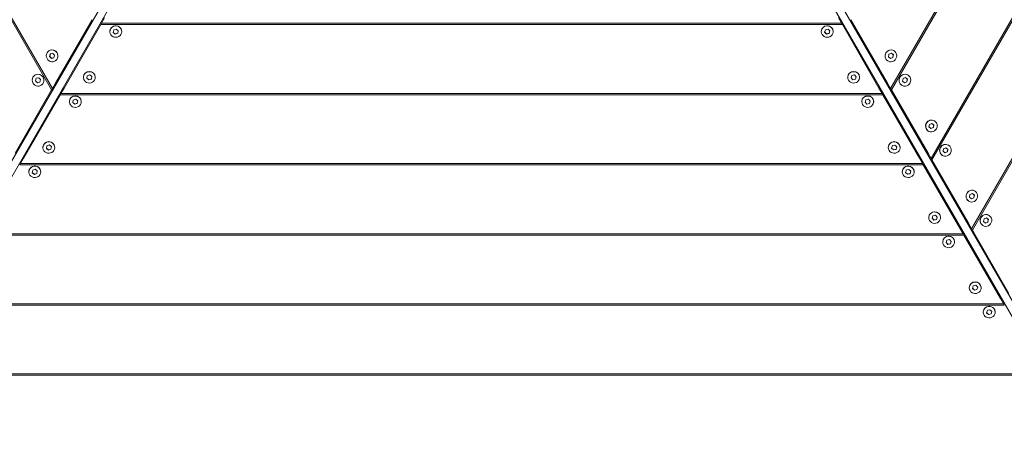
# Model space of a CAD drawing. Units: millimetres. Extents: x -2921 to 4826, y -6856 to 8447.
# Drawn here: x 1691 to 2684, y 2044 to 2470 of the extents above; entities that cross this region are included whole.
import ezdxf

# ---------------------------------------------------------------- set-up
doc = ezdxf.new("R2010")
doc.units = ezdxf.units.MM

msp = doc.modelspace()

# ---------------------------------------------------------------- linework, layer by layer
at = {"color": 7, "linetype": 'Continuous', "lineweight": 18}
for p, q in [((1723.16, 2399.1), (1308.33, 3117.62)), ((1309.9, 3117.62), (1723.95, 2400.46)), ((2569.37, 2400.46), (2983.42, 3117.62)), ((2984.99, 3117.62), (2570.16, 2399.1)), ((2610.2, 2329.74), (3065.09, 3117.62)), ((3066.66, 3117.62), (2610.99, 2328.38)), ((2651.04, 2259.01), (3146.75, 3117.62)), ((3148.32, 3117.62), (2651.82, 2257.65)), ((1478.54, 1973.4), (2092.49, 3036.79)), ((1485.47, 1969.4), (2099.41, 3032.79)), ((2807.85, 1969.4), (2193.91, 3032.79)), ((2814.78, 1973.4), (2200.83, 3036.79)), ((1727.1, 2405.93), (1764, 2469.83)), ((1735.76, 2400.93), (1772.66, 2464.83)), ((1772.66, 2464.83), (1773.44, 2466.19)), ((2520.66, 2464.83), (1772.66, 2464.83)), ((1776.6, 2471.65), (1773.44, 2466.19)), ((1773.44, 2466.19), (2519.88, 2466.19)), ((2519.88, 2466.19), (2516.72, 2471.65)), ((2519.88, 2466.19), (2520.66, 2464.83)), ((2557.56, 2400.93), (2520.66, 2464.83)), ((2566.22, 2405.93), (2529.32, 2469.83)), ((1781.89, 2457.98), (1781.89, 2457.84)), ((1785.83, 2459.49), (1785.37, 2456.95)), ((1785.37, 2456.95), (1787.43, 2455.3)), ((1785.39, 2457.05), (1787.43, 2455.41)), ((1788.35, 2460.38), (1785.83, 2459.49)), ((1787.43, 2455.41), (1789.96, 2456.3)), ((1787.43, 2455.3), (1789.96, 2456.19)), ((1787.43, 2455.41), (1787.43, 2455.3)), ((1790.42, 2458.73), (1788.35, 2460.38)), ((1789.96, 2456.3), (1790.4, 2458.74)), ((1789.96, 2456.19), (1790.42, 2458.73)), ((1789.96, 2456.3), (1789.96, 2456.19)), ((1793.89, 2457.84), (1793.89, 2457.98)), ((2499.43, 2457.98), (2499.43, 2457.84)), ((2503.57, 2459.71), (2502.81, 2457.23)), ((2502.81, 2457.23), (2504.67, 2455.36)), ((2502.84, 2457.32), (2504.67, 2455.48)), ((2506.19, 2460.31), (2503.57, 2459.71)), ((2504.67, 2455.48), (2507.28, 2456.08)), ((2504.67, 2455.36), (2507.28, 2455.97)), ((2504.67, 2455.48), (2504.67, 2455.36)), ((2508.04, 2458.45), (2506.19, 2460.31)), ((2507.28, 2456.08), (2508.01, 2458.47)), ((2507.28, 2455.97), (2508.04, 2458.45)), ((2507.28, 2456.08), (2507.28, 2455.97)), ((2511.43, 2457.84), (2511.43, 2457.98)), ((1720.79, 2438.62), (1720.67, 2438.55)), ((1721.83, 2435.31), (1721.14, 2432.77)), ((1721.92, 2435.33), (1721.24, 2432.82)), ((1724.36, 2435.89), (1721.83, 2435.31)), ((1726.19, 2433.93), (1724.36, 2435.89)), ((1725.5, 2431.39), (1726.19, 2433.93)), ((2567.68, 2435.02), (2567.19, 2432.39)), ((2570.15, 2435.98), (2567.68, 2435.02)), ((2572.02, 2434.37), (2570.13, 2435.97)), ((2572.12, 2434.31), (2570.15, 2435.98)), ((2571.53, 2431.74), (2572.02, 2434.37)), ((2571.63, 2431.68), (2572.12, 2434.31)), ((2572.02, 2434.37), (2572.12, 2434.31)), ((2572.66, 2438.55), (2572.53, 2438.62)), ((1721.24, 2432.82), (1721.14, 2432.77)), ((1721.14, 2432.77), (1722.97, 2430.81)), ((1721.24, 2432.82), (1723.07, 2430.87)), ((1722.97, 2430.81), (1725.5, 2431.39)), ((1723.07, 2430.87), (1722.97, 2430.81)), ((1723.07, 2430.87), (1725.51, 2431.43)), ((1726.67, 2428.15), (1726.79, 2428.22)), ((2566.53, 2428.22), (2566.66, 2428.15)), ((2567.19, 2432.39), (2569.16, 2430.72)), ((2569.09, 2430.78), (2571.53, 2431.74)), ((2569.16, 2430.72), (2571.63, 2431.68)), ((2571.53, 2431.74), (2571.63, 2431.68)), ((1706.61, 2414.07), (1706.49, 2414)), ((1759.17, 2413.31), (1758.71, 2410.77)), ((1761.69, 2414.2), (1759.17, 2413.31)), ((1763.76, 2412.55), (1761.69, 2414.2)), ((2530.23, 2413.53), (2529.48, 2411.05)), ((2532.85, 2414.13), (2530.23, 2413.53)), ((2534.7, 2412.27), (2532.85, 2414.13)), ((2586.83, 2414), (2586.71, 2414.07)), ((1707.66, 2410.76), (1706.97, 2408.22)), ((1707.07, 2408.28), (1706.97, 2408.22)), ((1706.97, 2408.22), (1708.8, 2406.26)), ((1707.75, 2410.78), (1707.07, 2408.28)), ((1707.07, 2408.28), (1708.9, 2406.32)), ((1710.19, 2411.34), (1707.66, 2410.76)), ((1708.8, 2406.26), (1711.33, 2406.84)), ((1708.9, 2406.32), (1708.8, 2406.26)), ((1708.9, 2406.32), (1711.34, 2406.88)), ((1712.02, 2409.38), (1710.19, 2411.34)), ((1711.33, 2406.84), (1712.02, 2409.38)), ((1712.49, 2403.61), (1712.61, 2403.68)), ((1723.95, 2400.46), (1727.1, 2405.93)), ((1755.23, 2411.8), (1755.23, 2411.66)), ((1758.71, 2410.77), (1760.77, 2409.12)), ((1758.73, 2410.87), (1760.77, 2409.23)), ((1760.77, 2409.23), (1763.3, 2410.12)), ((1760.77, 2409.12), (1763.3, 2410.01)), ((1760.77, 2409.23), (1760.77, 2409.12)), ((1763.3, 2410.12), (1763.74, 2412.56)), ((1763.3, 2410.01), (1763.76, 2412.55)), ((1763.3, 2410.12), (1763.3, 2410.01)), ((1767.23, 2411.66), (1767.23, 2411.8)), ((2526.09, 2411.8), (2526.09, 2411.66)), ((2529.48, 2411.05), (2531.33, 2409.18)), ((2529.5, 2411.14), (2531.33, 2409.3)), ((2531.33, 2409.3), (2533.94, 2409.9)), ((2531.33, 2409.18), (2533.94, 2409.79)), ((2531.33, 2409.3), (2531.33, 2409.18)), ((2533.94, 2409.9), (2534.67, 2412.29)), ((2533.94, 2409.79), (2534.7, 2412.27)), ((2533.94, 2409.9), (2533.94, 2409.79)), ((2538.09, 2411.66), (2538.09, 2411.8)), ((2566.22, 2405.93), (2569.37, 2400.46)), ((2580.71, 2403.68), (2580.83, 2403.61)), ((2581.85, 2410.47), (2581.36, 2407.84)), ((2581.36, 2407.84), (2583.34, 2406.17)), ((2584.32, 2411.43), (2581.85, 2410.47)), ((2583.26, 2406.24), (2585.7, 2407.19)), ((2583.34, 2406.17), (2585.8, 2407.13)), ((2586.19, 2409.82), (2584.3, 2411.42)), ((2586.29, 2409.76), (2584.32, 2411.43)), ((2585.7, 2407.19), (2586.19, 2409.82)), ((2585.7, 2407.19), (2585.8, 2407.13)), ((2585.8, 2407.13), (2586.29, 2409.76)), ((2586.19, 2409.82), (2586.29, 2409.76)), ((1686.27, 2335.2), (1723.16, 2399.1)), ((1694.93, 2330.2), (1731.82, 2394.1)), ((1723.95, 2400.46), (1723.16, 2399.1)), ((1731.82, 2394.1), (1732.61, 2395.46)), ((2561.5, 2394.1), (1731.82, 2394.1)), ((1735.76, 2400.93), (1732.61, 2395.46)), ((1732.61, 2395.46), (2560.71, 2395.46)), ((2560.71, 2395.46), (2557.56, 2400.93)), ((2560.71, 2395.46), (2561.5, 2394.1)), ((2598.39, 2330.2), (2561.5, 2394.1)), ((2570.16, 2399.1), (2569.37, 2400.46)), ((2607.05, 2335.2), (2570.16, 2399.1)), ((1741.06, 2387.25), (1741.06, 2387.11)), ((1745, 2388.77), (1744.54, 2386.22)), ((1744.54, 2386.22), (1746.6, 2384.57)), ((1744.56, 2386.32), (1746.6, 2384.68)), ((1747.52, 2389.66), (1745, 2388.77)), ((1746.6, 2384.68), (1749.12, 2385.57)), ((1746.6, 2384.57), (1749.12, 2385.46)), ((1746.6, 2384.68), (1746.6, 2384.57)), ((1749.58, 2388), (1747.52, 2389.66)), ((1749.12, 2385.57), (1749.57, 2388.02)), ((1749.12, 2385.46), (1749.58, 2388)), ((1749.12, 2385.57), (1749.12, 2385.46)), ((1753.06, 2387.11), (1753.06, 2387.25)), ((2540.26, 2387.25), (2540.26, 2387.11)), ((2544.41, 2388.98), (2543.65, 2386.51)), ((2543.65, 2386.51), (2545.5, 2384.64)), ((2543.67, 2386.59), (2545.5, 2384.75)), ((2547.02, 2389.59), (2544.41, 2388.98)), ((2545.5, 2384.75), (2548.11, 2385.36)), ((2545.5, 2384.64), (2548.11, 2385.25)), ((2545.5, 2384.75), (2545.5, 2384.64)), ((2548.87, 2387.72), (2547.02, 2389.59)), ((2548.11, 2385.36), (2548.85, 2387.75)), ((2548.11, 2385.25), (2548.87, 2387.72)), ((2548.11, 2385.36), (2548.11, 2385.25)), ((2552.26, 2387.11), (2552.26, 2387.25)), ((2608.52, 2364.29), (2608.02, 2361.66)), ((2610.98, 2365.25), (2608.52, 2364.29)), ((2612.86, 2363.64), (2610.96, 2365.25)), ((2612.95, 2363.58), (2610.98, 2365.25)), ((2612.36, 2361.01), (2612.86, 2363.64)), ((2612.46, 2360.95), (2612.95, 2363.58)), ((2612.86, 2363.64), (2612.95, 2363.58)), ((2613.49, 2367.82), (2613.37, 2367.89)), ((2607.37, 2357.5), (2607.49, 2357.43)), ((2608.02, 2361.66), (2610, 2359.99)), ((2609.92, 2360.06), (2612.36, 2361.01)), ((2610, 2359.99), (2612.46, 2360.95)), ((2612.36, 2361.01), (2612.46, 2360.95)), ((1714.4, 2341.07), (1714.4, 2340.93)), ((1718.34, 2342.59), (1717.88, 2340.05)), ((1717.88, 2340.05), (1719.94, 2338.39)), ((1717.89, 2340.14), (1719.94, 2338.5)), ((1720.86, 2343.48), (1718.34, 2342.59)), ((1719.94, 2338.5), (1722.46, 2339.39)), ((1719.94, 2338.39), (1722.46, 2339.28)), ((1719.94, 2338.5), (1719.94, 2338.39)), ((1722.92, 2341.82), (1720.86, 2343.48)), ((1722.46, 2339.39), (1722.91, 2341.84)), ((1722.46, 2339.28), (1722.92, 2341.82)), ((1722.46, 2339.39), (1722.46, 2339.28)), ((1726.4, 2340.93), (1726.4, 2341.07)), ((2566.92, 2341.07), (2566.92, 2340.93)), ((2571.07, 2342.8), (2570.31, 2340.33)), ((2570.31, 2340.33), (2572.16, 2338.46)), ((2570.33, 2340.41), (2572.16, 2338.57)), ((2573.68, 2343.41), (2571.07, 2342.8)), ((2572.16, 2338.57), (2574.77, 2339.18)), ((2572.16, 2338.46), (2574.77, 2339.07)), ((2572.16, 2338.57), (2572.16, 2338.46)), ((2575.53, 2341.54), (2573.68, 2343.41)), ((2574.77, 2339.18), (2575.51, 2341.57)), ((2574.77, 2339.07), (2575.53, 2341.54)), ((2574.77, 2339.18), (2574.77, 2339.07)), ((2578.92, 2340.93), (2578.92, 2341.07)), ((2607.05, 2335.2), (2610.2, 2329.74)), ((2622.69, 2339.75), (2622.2, 2337.12)), ((2622.2, 2337.12), (2624.17, 2335.45)), ((2625.15, 2340.71), (2622.69, 2339.75)), ((2624.09, 2335.51), (2626.53, 2336.47)), ((2624.17, 2335.45), (2626.63, 2336.41)), ((2627.03, 2339.09), (2625.13, 2340.7)), ((2627.12, 2339.04), (2625.15, 2340.71)), ((2626.53, 2336.47), (2627.03, 2339.09)), ((2626.53, 2336.47), (2626.63, 2336.41)), ((2626.63, 2336.41), (2627.12, 2339.04)), ((2627.03, 2339.09), (2627.12, 2339.04)), ((2627.66, 2343.27), (2627.54, 2343.34)), ((1690.99, 2323.38), (1691.78, 2324.74)), ((1694.93, 2330.2), (1691.78, 2324.74)), ((1691.78, 2324.74), (2601.54, 2324.74)), ((2601.54, 2324.74), (2598.39, 2330.2)), ((2601.54, 2324.74), (2602.33, 2323.38)), ((2610.99, 2328.38), (2610.2, 2329.74)), ((2647.88, 2264.48), (2610.99, 2328.38)), ((2621.54, 2332.95), (2621.66, 2332.88)), ((2602.33, 2323.38), (1690.99, 2323.38)), ((1700.23, 2316.53), (1700.23, 2316.39)), ((1704.16, 2318.04), (1703.7, 2315.5)), ((1703.7, 2315.5), (1705.77, 2313.85)), ((1703.72, 2315.6), (1705.77, 2313.96)), ((1706.69, 2318.93), (1704.16, 2318.04)), ((1705.77, 2313.96), (1708.29, 2314.85)), ((1705.77, 2313.85), (1708.29, 2314.74)), ((1705.77, 2313.96), (1705.77, 2313.85)), ((1708.75, 2317.28), (1706.69, 2318.93)), ((1708.29, 2314.85), (1708.73, 2317.29)), ((1708.29, 2314.74), (1708.75, 2317.28)), ((1708.29, 2314.85), (1708.29, 2314.74)), ((1712.23, 2316.39), (1712.23, 2316.53)), ((2581.09, 2316.53), (2581.09, 2316.39)), ((2585.24, 2318.26), (2584.48, 2315.78)), ((2584.48, 2315.78), (2586.33, 2313.91)), ((2584.51, 2315.87), (2586.33, 2314.03)), ((2587.85, 2318.86), (2585.24, 2318.26)), ((2586.33, 2314.03), (2588.95, 2314.63)), ((2586.33, 2313.91), (2588.95, 2314.52)), ((2586.33, 2314.03), (2586.33, 2313.91)), ((2589.71, 2317), (2587.85, 2318.86)), ((2588.95, 2314.63), (2589.68, 2317.02)), ((2588.95, 2314.52), (2589.71, 2317)), ((2588.95, 2314.63), (2588.95, 2314.52)), ((2593.09, 2316.39), (2593.09, 2316.53)), ((2639.22, 2259.48), (2602.33, 2323.38)), ((2651.81, 2294.53), (2649.35, 2293.57)), ((2653.69, 2292.92), (2651.79, 2294.52)), ((2653.79, 2292.86), (2651.81, 2294.53)), ((2654.32, 2297.1), (2654.2, 2297.17)), ((2648.2, 2286.77), (2648.32, 2286.7)), ((2649.35, 2293.57), (2648.86, 2290.94)), ((2648.86, 2290.94), (2650.83, 2289.27)), ((2650.75, 2289.33), (2653.2, 2290.29)), ((2650.83, 2289.27), (2653.29, 2290.23)), ((2653.2, 2290.29), (2653.69, 2292.92)), ((2653.2, 2290.29), (2653.29, 2290.23)), ((2653.29, 2290.23), (2653.79, 2292.86)), ((2653.69, 2292.92), (2653.79, 2292.86)), ((2607.75, 2270.35), (2607.75, 2270.21)), ((2611.9, 2272.08), (2611.14, 2269.6)), ((2611.14, 2269.6), (2613, 2267.73)), ((2611.17, 2269.69), (2613, 2267.85)), ((2614.51, 2272.68), (2611.9, 2272.08)), ((2613, 2267.85), (2615.61, 2268.45)), ((2613, 2267.73), (2615.61, 2268.34)), ((2613, 2267.85), (2613, 2267.73)), ((2616.37, 2270.82), (2614.51, 2272.68)), ((2615.61, 2268.45), (2616.34, 2270.84)), ((2615.61, 2268.34), (2616.37, 2270.82)), ((2615.61, 2268.45), (2615.61, 2268.34)), ((2619.75, 2270.21), (2619.75, 2270.35)), ((2647.88, 2264.48), (2651.04, 2259.01)), ((2663.52, 2269.02), (2663.03, 2266.39)), ((2663.03, 2266.39), (2665, 2264.72)), ((2665.98, 2269.98), (2663.52, 2269.02)), ((2664.93, 2264.79), (2667.37, 2265.74)), ((2665, 2264.72), (2667.46, 2265.68)), ((2667.86, 2268.37), (2665.96, 2269.97)), ((2667.96, 2268.31), (2665.98, 2269.98)), ((2667.37, 2265.74), (2667.86, 2268.37)), ((2667.37, 2265.74), (2667.46, 2265.68)), ((2667.46, 2265.68), (2667.96, 2268.31)), ((2667.86, 2268.37), (2667.96, 2268.31)), ((2668.49, 2272.55), (2668.37, 2272.62)), ((2642.38, 2254.01), (2639.22, 2259.48)), ((2651.82, 2257.65), (2651.04, 2259.01)), ((2688.72, 2193.75), (2651.82, 2257.65)), ((2662.37, 2262.23), (2662.49, 2262.16)), ((2643.16, 2252.65), (1650.16, 2252.65)), ((1650.94, 2254.01), (2642.38, 2254.01)), ((2621.93, 2245.8), (2621.93, 2245.66)), ((2626.07, 2247.53), (2625.31, 2245.06)), ((2625.31, 2245.06), (2627.17, 2243.19)), ((2625.34, 2245.14), (2627.17, 2243.3)), ((2628.68, 2248.14), (2626.07, 2247.53)), ((2630.54, 2246.27), (2628.68, 2248.14)), ((2629.78, 2243.91), (2630.51, 2246.3)), ((2629.78, 2243.8), (2630.54, 2246.27)), ((2633.93, 2245.66), (2633.93, 2245.8)), ((2642.38, 2254.01), (2643.16, 2252.65)), ((2680.05, 2188.75), (2643.16, 2252.65)), ((2627.17, 2243.3), (2629.78, 2243.91)), ((2627.17, 2243.19), (2629.78, 2243.8)), ((2627.17, 2243.3), (2627.17, 2243.19)), ((2629.78, 2243.91), (2629.78, 2243.8)), ((2648.59, 2199.62), (2648.59, 2199.48)), ((2652.73, 2201.35), (2651.97, 2198.88)), ((2651.97, 2198.88), (2653.83, 2197.01)), ((2652, 2198.96), (2653.83, 2197.12)), ((2655.35, 2201.96), (2652.73, 2201.35)), ((2653.83, 2197.12), (2656.44, 2197.73)), ((2653.83, 2197.01), (2656.44, 2197.62)), ((2653.83, 2197.12), (2653.83, 2197.01)), ((2657.2, 2200.09), (2655.35, 2201.96)), ((2656.44, 2197.73), (2657.17, 2200.12)), ((2656.44, 2197.62), (2657.2, 2200.09)), ((2656.44, 2197.73), (2656.44, 2197.62)), ((2660.59, 2199.48), (2660.59, 2199.62)), ((2683.21, 2183.29), (2680.05, 2188.75)), ((2683.99, 2181.93), (1609.33, 2181.93)), ((1610.11, 2183.29), (2683.21, 2183.29)), ((2662.76, 2175.08), (2662.76, 2174.94)), ((2666.9, 2176.81), (2666.15, 2174.33)), ((2669.52, 2177.41), (2666.9, 2176.81)), ((2671.37, 2175.55), (2669.52, 2177.41)), ((2670.61, 2173.18), (2671.35, 2175.57)), ((2670.61, 2173.07), (2671.37, 2175.55)), ((2674.76, 2174.94), (2674.76, 2175.08)), ((2683.21, 2183.29), (2683.99, 2181.93)), ((2666.15, 2174.33), (2668, 2172.46)), ((2666.17, 2174.42), (2668, 2172.58)), ((2668, 2172.58), (2670.61, 2173.18)), ((2668, 2172.46), (2670.61, 2173.07)), ((2668, 2172.58), (2668, 2172.46)), ((2670.61, 2173.18), (2670.61, 2173.07)), ((2724.83, 2111.21), (1568.49, 2111.21)), ((1569.28, 2112.56), (2724.04, 2112.56))]:
    msp.add_line(p, q, dxfattribs=at)
at = {"color": 7, "linetype": 'Continuous', "lineweight": 18, "flags": 128}
for points in [[(1785.2, 2452.69), (1786.61, 2452.21), (1788.11, 2452.08), (1789.6, 2452.32), (1790.97, 2452.9), (1792.16, 2453.79), (1793.07, 2454.93), (1793.66, 2456.26), (1793.89, 2457.69), (1793.74, 2459.12), (1793.23, 2460.48), (1792.38, 2461.67), (1791.24, 2462.62), (1789.9, 2463.27), (1788.43, 2463.58), (1786.93, 2463.52), (1785.48, 2463.11), (1784.19, 2462.37), (1783.14, 2461.35), (1782.38, 2460.1), (1781.96, 2458.71), (1781.92, 2457.27), (1782.26, 2455.86), (1782.95, 2454.58), (1783.95, 2453.5), (1785.2, 2452.69)], [(2508.12, 2452.69), (2509.37, 2453.5), (2510.37, 2454.58), (2511.06, 2455.86), (2511.4, 2457.27), (2511.36, 2458.71), (2510.94, 2460.1), (2510.18, 2461.35), (2509.13, 2462.37), (2507.84, 2463.11), (2506.39, 2463.52), (2504.89, 2463.58), (2503.42, 2463.27), (2502.08, 2462.62), (2500.94, 2461.67), (2500.09, 2460.48), (2499.58, 2459.12), (2499.43, 2457.69), (2499.66, 2456.26), (2500.25, 2454.93), (2501.16, 2453.79), (2502.35, 2452.9), (2503.72, 2452.32), (2505.21, 2452.08), (2506.71, 2452.21), (2508.12, 2452.69)], [(1720.56, 2428.44), (1721.88, 2427.76), (1723.31, 2427.44), (1724.77, 2427.48), (1726.16, 2427.89), (1727.39, 2428.65), (1728.38, 2429.7), (1729.08, 2430.98), (1729.44, 2432.41), (1729.44, 2433.9), (1729.07, 2435.35), (1728.37, 2436.68), (1727.36, 2437.8), (1726.13, 2438.64), (1724.74, 2439.15), (1723.28, 2439.29), (1721.85, 2439.06), (1720.53, 2438.47), (1719.41, 2437.56), (1718.56, 2436.38), (1718.02, 2435.01), (1717.84, 2433.54), (1718.03, 2432.06), (1718.57, 2430.66), (1719.43, 2429.43), (1720.56, 2428.44)], [(2572.76, 2428.44), (2573.89, 2429.43), (2574.75, 2430.66), (2575.29, 2432.06), (2575.48, 2433.54), (2575.3, 2435.01), (2574.76, 2436.38), (2573.91, 2437.56), (2572.79, 2438.47), (2571.47, 2439.06), (2570.04, 2439.29), (2568.58, 2439.15), (2567.19, 2438.64), (2565.96, 2437.8), (2564.96, 2436.68), (2564.25, 2435.35), (2563.88, 2433.9), (2563.88, 2432.41), (2564.24, 2430.98), (2564.94, 2429.7), (2565.93, 2428.65), (2567.16, 2427.89), (2568.55, 2427.48), (2570.01, 2427.44), (2571.44, 2427.76), (2572.76, 2428.44)], [(1706.39, 2403.89), (1707.71, 2403.22), (1709.14, 2402.89), (1710.6, 2402.93), (1711.99, 2403.35), (1713.22, 2404.1), (1714.21, 2405.16), (1714.91, 2406.44), (1715.27, 2407.87), (1715.27, 2409.35), (1714.9, 2410.81), (1714.19, 2412.14), (1713.19, 2413.25), (1711.96, 2414.09), (1710.57, 2414.6), (1709.11, 2414.74), (1707.68, 2414.51), (1706.36, 2413.92), (1705.24, 2413.01), (1704.39, 2411.83), (1703.85, 2410.47), (1703.67, 2409), (1703.86, 2407.52), (1704.4, 2406.11), (1705.26, 2404.88), (1706.39, 2403.89)], [(1758.53, 2406.52), (1759.95, 2406.03), (1761.45, 2405.9), (1762.93, 2406.14), (1764.31, 2406.72), (1765.5, 2407.61), (1766.41, 2408.75), (1767, 2410.08), (1767.23, 2411.51), (1767.08, 2412.94), (1766.57, 2414.3), (1765.71, 2415.49), (1764.58, 2416.44), (1763.24, 2417.09), (1761.77, 2417.4), (1760.27, 2417.34), (1758.82, 2416.93), (1757.53, 2416.19), (1756.47, 2415.17), (1755.71, 2413.92), (1755.3, 2412.53), (1755.26, 2411.09), (1755.6, 2409.68), (1756.29, 2408.4), (1757.29, 2407.32), (1758.53, 2406.52)], [(2534.79, 2406.52), (2536.03, 2407.32), (2537.03, 2408.4), (2537.72, 2409.68), (2538.06, 2411.09), (2538.02, 2412.53), (2537.61, 2413.92), (2536.85, 2415.17), (2535.79, 2416.19), (2534.5, 2416.93), (2533.06, 2417.34), (2531.55, 2417.4), (2530.08, 2417.09), (2528.74, 2416.44), (2527.61, 2415.49), (2526.76, 2414.3), (2526.24, 2412.94), (2526.09, 2411.51), (2526.32, 2410.08), (2526.91, 2408.75), (2527.82, 2407.61), (2529.01, 2406.72), (2530.39, 2406.14), (2531.87, 2405.9), (2533.37, 2406.03), (2534.79, 2406.52)], [(2586.93, 2403.89), (2588.06, 2404.88), (2588.92, 2406.11), (2589.46, 2407.52), (2589.65, 2409), (2589.47, 2410.47), (2588.93, 2411.83), (2588.08, 2413.01), (2586.96, 2413.92), (2585.64, 2414.51), (2584.21, 2414.74), (2582.75, 2414.6), (2581.36, 2414.09), (2580.13, 2413.25), (2579.13, 2412.14), (2578.42, 2410.81), (2578.05, 2409.35), (2578.05, 2407.87), (2578.41, 2406.44), (2579.11, 2405.16), (2580.1, 2404.1), (2581.33, 2403.35), (2582.72, 2402.93), (2584.18, 2402.89), (2585.61, 2403.22), (2586.93, 2403.89)], [(1744.36, 2381.97), (1745.78, 2381.49), (1747.28, 2381.36), (1748.76, 2381.59), (1750.14, 2382.17), (1751.32, 2383.06), (1752.24, 2384.21), (1752.83, 2385.53), (1753.06, 2386.96), (1752.91, 2388.4), (1752.39, 2389.75), (1751.54, 2390.94), (1750.41, 2391.89), (1749.07, 2392.54), (1747.6, 2392.85), (1746.09, 2392.8), (1744.65, 2392.39), (1743.36, 2391.65), (1742.3, 2390.62), (1741.54, 2389.38), (1741.13, 2387.99), (1741.09, 2386.54), (1741.43, 2385.14), (1742.11, 2383.85), (1743.11, 2382.78), (1744.36, 2381.97)], [(2548.96, 2381.97), (2550.21, 2382.78), (2551.21, 2383.85), (2551.89, 2385.14), (2552.23, 2386.54), (2552.19, 2387.99), (2551.78, 2389.38), (2551.02, 2390.62), (2549.96, 2391.65), (2548.67, 2392.39), (2547.23, 2392.8), (2545.72, 2392.85), (2544.25, 2392.54), (2542.91, 2391.89), (2541.78, 2390.94), (2540.93, 2389.75), (2540.41, 2388.4), (2540.26, 2386.96), (2540.49, 2385.53), (2541.08, 2384.21), (2542, 2383.06), (2543.18, 2382.17), (2544.56, 2381.59), (2546.04, 2381.36), (2547.54, 2381.49), (2548.96, 2381.97)], [(2613.59, 2357.72), (2614.72, 2358.7), (2615.58, 2359.93), (2616.12, 2361.34), (2616.31, 2362.82), (2616.13, 2364.29), (2615.6, 2365.66), (2614.74, 2366.83), (2613.62, 2367.74), (2612.3, 2368.33), (2610.87, 2368.56), (2609.41, 2368.42), (2608.02, 2367.91), (2606.79, 2367.07), (2605.79, 2365.96), (2605.08, 2364.63), (2604.72, 2363.17), (2604.71, 2361.69), (2605.07, 2360.26), (2605.77, 2358.98), (2606.77, 2357.92), (2608, 2357.17), (2609.38, 2356.76), (2610.84, 2356.71), (2612.27, 2357.04), (2613.59, 2357.72)], [(1717.7, 2335.79), (1719.12, 2335.31), (1720.62, 2335.18), (1722.1, 2335.41), (1723.48, 2335.99), (1724.66, 2336.88), (1725.58, 2338.03), (1726.17, 2339.35), (1726.4, 2340.78), (1726.25, 2342.22), (1725.73, 2343.57), (1724.88, 2344.76), (1723.75, 2345.71), (1722.4, 2346.36), (1720.94, 2346.67), (1719.43, 2346.62), (1717.99, 2346.21), (1716.7, 2345.47), (1715.64, 2344.44), (1714.88, 2343.2), (1714.47, 2341.81), (1714.43, 2340.36), (1714.76, 2338.96), (1715.45, 2337.67), (1716.45, 2336.6), (1717.7, 2335.79)], [(2575.62, 2335.79), (2576.87, 2336.6), (2577.87, 2337.67), (2578.56, 2338.96), (2578.89, 2340.36), (2578.85, 2341.81), (2578.44, 2343.2), (2577.68, 2344.44), (2576.62, 2345.47), (2575.33, 2346.21), (2573.89, 2346.62), (2572.39, 2346.67), (2570.92, 2346.36), (2569.57, 2345.71), (2568.44, 2344.76), (2567.59, 2343.57), (2567.07, 2342.22), (2566.92, 2340.78), (2567.15, 2339.35), (2567.74, 2338.03), (2568.66, 2336.88), (2569.84, 2335.99), (2571.22, 2335.41), (2572.7, 2335.18), (2574.2, 2335.31), (2575.62, 2335.79)], [(2627.77, 2333.17), (2628.89, 2334.16), (2629.75, 2335.39), (2630.29, 2336.79), (2630.48, 2338.27), (2630.3, 2339.74), (2629.77, 2341.11), (2628.91, 2342.28), (2627.79, 2343.2), (2626.47, 2343.79), (2625.04, 2344.02), (2623.58, 2343.87), (2622.2, 2343.37), (2620.96, 2342.53), (2619.96, 2341.41), (2619.25, 2340.08), (2618.89, 2338.63), (2618.88, 2337.14), (2619.24, 2335.71), (2619.94, 2334.43), (2620.94, 2333.38), (2622.17, 2332.62), (2623.55, 2332.21), (2625.01, 2332.16), (2626.44, 2332.49), (2627.77, 2333.17)], [(1703.53, 2311.24), (1704.95, 2310.76), (1706.45, 2310.63), (1707.93, 2310.87), (1709.31, 2311.45), (1710.49, 2312.34), (1711.41, 2313.48), (1712, 2314.81), (1712.23, 2316.24), (1712.08, 2317.67), (1711.56, 2319.03), (1710.71, 2320.22), (1709.58, 2321.17), (1708.23, 2321.82), (1706.76, 2322.13), (1705.26, 2322.07), (1703.82, 2321.66), (1702.53, 2320.92), (1701.47, 2319.9), (1700.71, 2318.65), (1700.3, 2317.26), (1700.26, 2315.82), (1700.59, 2314.41), (1701.28, 2313.13), (1702.28, 2312.05), (1703.53, 2311.24)], [(2589.79, 2311.24), (2591.04, 2312.05), (2592.04, 2313.13), (2592.73, 2314.41), (2593.06, 2315.82), (2593.02, 2317.26), (2592.61, 2318.65), (2591.85, 2319.9), (2590.79, 2320.92), (2589.5, 2321.66), (2588.06, 2322.07), (2586.56, 2322.13), (2585.09, 2321.82), (2583.74, 2321.17), (2582.61, 2320.22), (2581.76, 2319.03), (2581.24, 2317.67), (2581.09, 2316.24), (2581.32, 2314.81), (2581.91, 2313.48), (2582.83, 2312.34), (2584.01, 2311.45), (2585.39, 2310.87), (2586.88, 2310.63), (2588.37, 2310.76), (2589.79, 2311.24)], [(2648.22, 2296.81), (2647.09, 2295.82), (2646.23, 2294.59), (2645.69, 2293.19), (2645.5, 2291.7), (2645.68, 2290.23), (2646.21, 2288.87), (2647.07, 2287.69), (2648.19, 2286.78), (2649.51, 2286.19), (2650.94, 2285.96), (2652.4, 2286.1), (2653.79, 2286.61), (2655.02, 2287.45), (2656.02, 2288.57), (2656.73, 2289.89), (2657.09, 2291.35), (2657.1, 2292.84), (2656.74, 2294.27), (2656.04, 2295.55), (2655.04, 2296.6), (2653.81, 2297.35), (2652.43, 2297.77), (2650.97, 2297.81), (2649.54, 2297.49), (2648.22, 2296.81)], [(2616.45, 2265.07), (2617.7, 2265.87), (2618.7, 2266.95), (2619.39, 2268.23), (2619.72, 2269.64), (2619.68, 2271.08), (2619.27, 2272.47), (2618.51, 2273.72), (2617.45, 2274.74), (2616.16, 2275.48), (2614.72, 2275.89), (2613.22, 2275.95), (2611.75, 2275.64), (2610.41, 2274.99), (2609.27, 2274.04), (2608.42, 2272.85), (2607.9, 2271.49), (2607.76, 2270.06), (2607.98, 2268.63), (2608.57, 2267.3), (2609.49, 2266.16), (2610.68, 2265.27), (2612.05, 2264.69), (2613.54, 2264.45), (2615.03, 2264.58), (2616.45, 2265.07)], [(2662.39, 2272.26), (2661.26, 2271.28), (2660.4, 2270.04), (2659.86, 2268.64), (2659.67, 2267.16), (2659.85, 2265.69), (2660.39, 2264.32), (2661.24, 2263.15), (2662.36, 2262.24), (2663.68, 2261.65), (2665.11, 2261.42), (2666.57, 2261.56), (2667.96, 2262.06), (2669.19, 2262.9), (2670.19, 2264.02), (2670.9, 2265.35), (2671.27, 2266.8), (2671.27, 2268.29), (2670.91, 2269.72), (2670.21, 2271), (2669.21, 2272.05), (2667.99, 2272.81), (2666.6, 2273.22), (2665.14, 2273.27), (2663.71, 2272.94), (2662.39, 2272.26)], [(2630.62, 2240.52), (2631.87, 2241.33), (2632.87, 2242.4), (2633.56, 2243.69), (2633.9, 2245.09), (2633.86, 2246.54), (2633.44, 2247.93), (2632.68, 2249.17), (2631.63, 2250.2), (2630.33, 2250.94), (2628.89, 2251.35), (2627.39, 2251.4), (2625.92, 2251.09), (2624.58, 2250.44), (2623.44, 2249.49), (2622.59, 2248.3), (2622.08, 2246.95), (2621.93, 2245.51), (2622.16, 2244.08), (2622.75, 2242.76), (2623.66, 2241.61), (2624.85, 2240.72), (2626.22, 2240.14), (2627.71, 2239.91), (2629.21, 2240.04), (2630.62, 2240.52)], [(2657.29, 2194.34), (2658.53, 2195.15), (2659.53, 2196.22), (2660.22, 2197.51), (2660.56, 2198.91), (2660.52, 2200.36), (2660.11, 2201.75), (2659.35, 2202.99), (2658.29, 2204.02), (2657, 2204.76), (2655.55, 2205.17), (2654.05, 2205.22), (2652.58, 2204.91), (2651.24, 2204.26), (2650.11, 2203.31), (2649.25, 2202.12), (2648.74, 2200.77), (2648.59, 2199.33), (2648.82, 2197.9), (2649.41, 2196.58), (2650.32, 2195.43), (2651.51, 2194.54), (2652.89, 2193.96), (2654.37, 2193.73), (2655.87, 2193.86), (2657.29, 2194.34)], [(2671.46, 2169.79), (2672.7, 2170.6), (2673.7, 2171.68), (2674.39, 2172.96), (2674.73, 2174.37), (2674.69, 2175.81), (2674.28, 2177.2), (2673.52, 2178.45), (2672.46, 2179.47), (2671.17, 2180.21), (2669.73, 2180.62), (2668.22, 2180.68), (2666.75, 2180.37), (2665.41, 2179.72), (2664.28, 2178.77), (2663.43, 2177.58), (2662.91, 2176.22), (2662.76, 2174.79), (2662.99, 2173.36), (2663.58, 2172.03), (2664.5, 2170.89), (2665.68, 2170), (2667.06, 2169.42), (2668.54, 2169.18), (2670.04, 2169.31), (2671.46, 2169.79)]]:
    msp.add_lwpolyline(points, dxfattribs=at)
at = {"color": 7, "linetype": 'Continuous', "lineweight": 18}
for centre, radius, start, end in [((1787.89, 2457.79), 6, 1.7648, 178.2352), ((2505.43, 2457.79), 6, 1.77189, 178.22811), ((1723.63, 2433.33), 6, 301.77189, 118.22811), ((2569.69, 2433.33), 6, 61.7648, 238.2352), ((1709.45, 2408.78), 6, 301.77189, 118.22811), ((1761.23, 2411.61), 6, 1.7648, 178.2352), ((2532.09, 2411.61), 6, 1.77189, 178.22811), ((2583.87, 2408.78), 6, 61.7648, 238.2352), ((1747.06, 2387.07), 6, 1.7648, 178.2352), ((2546.26, 2387.07), 6, 1.77189, 178.22811), ((2610.53, 2362.6), 6, 61.7648, 238.2352), ((1720.4, 2340.89), 6, 1.7648, 178.2352), ((2572.92, 2340.89), 6, 1.77189, 178.22811), ((2624.7, 2338.06), 6, 61.7648, 238.2352), ((1706.23, 2316.34), 6, 1.7648, 178.2352), ((2587.09, 2316.34), 6, 1.77189, 178.22811), ((2651.33, 2291.86), 5.97, 122.78142, 238.42233), ((2651.38, 2292.17), 5.74, 60.50923, 124.8771), ((2613.75, 2270.16), 6, 1.77189, 178.22811), ((2665.5, 2267.31), 5.97, 122.78142, 238.42233), ((2665.55, 2267.62), 5.74, 60.50923, 124.8771), ((2627.93, 2245.62), 6, 1.77189, 178.22811), ((2654.59, 2199.44), 6, 1.77189, 178.22811), ((2668.76, 2174.89), 6, 1.77189, 178.22811)]:
    msp.add_arc(centre, radius, start, end, dxfattribs=at)

doc.saveas('drawing.dxf')
